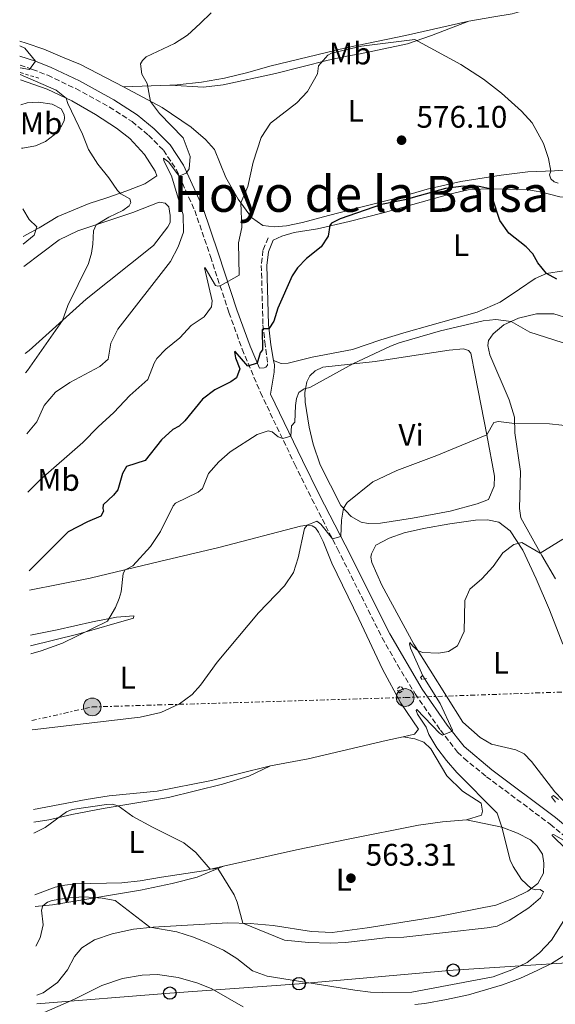
# Model space of a CAD drawing. Units: metres. Extents: x 624796 to 628257, y 4713355 to 4715736.
# Drawn here: x 624823 to 624995, y 4713800 to 4714115 of the extents above; entities that cross this region are included whole.
import ezdxf
from ezdxf.enums import TextEntityAlignment as Align

# ---------------------------------------------------------------- set-up
doc = ezdxf.new("R2010")
doc.units = ezdxf.units.M
doc.header["$MEASUREMENT"] = 0
for name, pattern in [('DGN Style 2', [1.7399219301090239, 1.043953158065414, -0.6959687720436097]), ('DGN Style 3', [2.435890702152634, 1.739921930109024, -0.6959687720436097]), ('DGN Style 7', [3.4798438602180486, 1.565929737098122, -0.6959687720436097, 0.5219765790327072, -0.6959687720436097])]:
    doc.linetypes.add(name, pattern=pattern)
for name, color, linetype, lineweight in [('Camino', 7, 'DGN Style 3', 0), ('construcción en construcción', 1, 'DGN Style 3', 13), ('Cota de punto acotado terreno', 7, 'Continuous', 0), ('Curva de nivel directora', 30, 'Continuous', 30), ('Curva de nivel intermedia', 30, 'Continuous', 0), ('Etiqueta de uso rústico', 92, 'Continuous', 0), ('Línea de cambio de uso (parcela vista)', 92, 'Continuous', 0), ('Línea de cuneta (fondo)', 4, 'DGN Style 2', 0), ('Línea eléctrica', 6, 'DGN Style 7', 0), ('Línea telefónica', 7, 'Continuous', 0), ('Margen derecho', 7, 'Continuous', 0), ('Pontón-alcantarilla (pasos de agua)', 1, 'DGN Style 2', 0), ('Poste telefónico', 7, 'Continuous', 0), ('Poste tendido eléctrico', 7, 'Continuous', 0), ('Punto acotado terreno (símbolo)', 7, 'Continuous', 0), ('Texto de Área (paraje) menor', 7, 'Continuous', 0), ('Transformador', 7, 'Continuous', 0)]:
    doc.layers.add(name, color=color, linetype=linetype, lineweight=lineweight)
doc.styles.add('Style-Arial', font='arial.ttf')

# ---------------------------------------------------------------- blocks, each defined once
blk = doc.blocks.new('5PATER')
at = {"layer": 'Punto acotado terreno (símbolo)', "linetype": 'Continuous', "lineweight": 0}
h = blk.add_hatch(color=51, dxfattribs=at)
edge = h.paths.add_edge_path()
edge.add_ellipse((0, 0), major_axis=(-0.1095731443231308, -0.1110710700762829), ratio=0.9994222409660317, start_angle=0, end_angle=360)
blk = doc.blocks.new('5PELE')
at = {"layer": 'Transformador', "linetype": 'Continuous', "lineweight": 0}
h = blk.add_hatch(color=9, dxfattribs=at)
edge = h.paths.add_edge_path()
edge.add_arc((-2.000000476837158e-05, 0), 0.2850000000000001, 0, 360)
at = {"layer": 'Transformador', "color": 252, "linetype": 'Continuous', "lineweight": 0}
blk.add_circle((-2.000000476837158e-05, 0), 0.2850000000000001, dxfattribs=at)
blk = doc.blocks.new('5PTT')
at = {"layer": 'construcción en construcción', "color": 7, "linetype": 'Continuous', "lineweight": 30}
blk.add_circle((2.382683753967285e-05, 4.306399822235108e-05), 0.1995000005932858, dxfattribs=at)

msp = doc.modelspace()

# ---------------------------------------------------------------- linework, layer by layer
at = {"layer": 'Camino', "color": 7, "linetype": 'DGN Style 3', "lineweight": 0}
for points in [[(624823.5199999991, 4714100.750000002, 590.320000000007), (624827.489999999, 4714099.439999999, 589.9299999999931), (624832.3599999992, 4714097.530000002, 589.5399999999936), (624841.3700000015, 4714093.279999999, 588.6600000000036), (624852.1700000019, 4714087.36, 587.779999999999), (624859.4200000007, 4714082.670000001, 587.1699999999983), (624864.7299999992, 4714078.320000002, 586.6000000000059), (624869.4899999979, 4714073.510000002, 586.1100000000007), (624873.5899999995, 4714067.430000001, 585.4700000000013), (624879.5500000007, 4714054.170000001, 583.7500000000001), (624884.5899999987, 4714039.4, 581.6699999999984), (624890.4999999986, 4714021.480000001, 578.5200000000042), (624894.77, 4714009.740000002, 576.179999999993), (624900.6200000016, 4713995.810000002, 573.029999999999), (624911.6400000011, 4713972.810000002, 568.3500000000058), (624917.1399999997, 4713961.699999999, 566.6399999999994), (624925.3399999985, 4713945.750000001, 564.6199999999955), (624939.6799999992, 4713917.189999999, 562.2200000000013), (624944.5799999987, 4713908.500000002, 561.5599999999977), (624950.2600000006, 4713899.270000001, 560.7899999999936), (624958.3500000021, 4713887.600000001, 560.0899999999965), (624963.8799999995, 4713880.560000001, 559.6600000000036), (624965.8799999978, 4713878.59, 559.5200000000042), (624973.1499999989, 4713872.689999999, 558.9299999999931), (624993.5599999983, 4713857.45, 556.1499999999943), (624998.0399999976, 4713853.720000002, 555.4600000000065)], [(624903.0899999993, 4714045.400000002, 576.9100000000036), (624901.4200000018, 4714041.390000002, 577.050000000003), (624900.8999999989, 4714036.610000002, 577.050000000003), (624901.4299999987, 4714017.560000001, 575.0700000000071), (624902.0299999998, 4714012.100000001, 574.529999999999), (624902.9200000018, 4714005.03, 574.300000000003), (624902.8299999977, 4714004.560000001, 574.300000000003), (624902.3899999997, 4714003.970000001, 574.300000000003), (624901.850000001, 4714003.74, 574.300000000003), (624900.2799999998, 4714003.670000001, 574.570000000007)]]:
    msp.add_polyline3d(points, dxfattribs=at)
at = {"layer": 'Curva de nivel directora', "color": 30, "linetype": 'Continuous', "lineweight": 30, "elevation": 575.0000000000001, "flags": 128}
msp.add_lwpolyline([(624995.6500000004, 4714032.150000001), (624992.3800000004, 4714033.990000002), (624989.6199999999, 4714037.42), (624988.0499999986, 4714040.25), (624985.8899999993, 4714042.550000002), (624980.2799999992, 4714046.87), (624977.389999999, 4714050.960000001), (624975.2000000007, 4714057.850000001), (624974.7600000004, 4714061.080000003), (624970.7799999996, 4714061.930000001), (624965.7799999994, 4714062.010000002), (624959.9999999994, 4714061.230000001), (624946.919999999, 4714057.65), (624939.4400000002, 4714056.060000001), (624926.2100000001, 4714051.560000002), (624923.4400000006, 4714050.109999999), (624922.8300000004, 4714049.369999999), (624922.379999999, 4714045.960000001), (624920.079999999, 4714042.560000001), (624915.3899999995, 4714038.75), (624912.5099999984, 4714035.86), (624910.7499999994, 4714033.28), (624906.2199999986, 4714022.890000002), (624904.8599999996, 4714018.66), (624903.3499999986, 4714016.300000002), (624901.5299999992, 4714016.220000002), (624901.2000000007, 4714015.930000001), (624901.3199999991, 4714009.550000002), (624900.4899999998, 4714008.560000001), (624899.6000000002, 4714005.289999999), (624896.5699999993, 4714004.340000002), (624892.5500000004, 4714008.939999999), (624892.2699999989, 4714008.91), (624892.5999999996, 4714006.970000003), (624894.0500000003, 4714003.4), (624892.9500000007, 4714000.53), (624891.110000001, 4713999.27), (624885.940000001, 4713996.750000001), (624882.0099999993, 4713993.660000003), (624876.3900000001, 4713986.710000001), (624874.5899999985, 4713985.029999999), (624872.5599999991, 4713983.940000001), (624868.8599999998, 4713980.650000001), (624863.6699999997, 4713974.100000001), (624857.6700000004, 4713972.100000001), (624856.3499999995, 4713969.870000001), (624854.8200000006, 4713964.670000002), (624853.4599999995, 4713962.900000001), (624850.12, 4713959.820000002), (624850.1, 4713958.699999999), (624850.2899999998, 4713957.800000001), (624849.4099999992, 4713956.150000001), (624845.14, 4713954.350000001), (624838.9699999987, 4713951.150000001), (624826.4299999992, 4713938.630000002)], dxfattribs=at)
at = {"layer": 'Curva de nivel intermedia', "color": 30, "linetype": 'Continuous', "lineweight": 0, "flags": 128}
for points, elevation in [([(624884.7699999998, 4714117.560000001), (624881.3200000009, 4714114.09), (624877.2400000016, 4714110.41), (624873.0000000015, 4714107.770000001), (624863.9600000002, 4714103.4), (624862.8300000015, 4714102.31), (624862.150000002, 4714101.17), (624862.560000001, 4714097.899999999), (624864.2799999998, 4714094.909999999), (624865.4000000019, 4714089.16), (624868.2100000017, 4714085.329999999), (624875.8400000002, 4714077.49), (624878.0599999997, 4714071.509999999), (624877.8000000005, 4714067.56), (624876.8100000003, 4714066.150000001), (624874.5100000004, 4714065.159999998), (624871.190000001, 4714069.67), (624869.5500000004, 4714070.939999999), (624869.6599999999, 4714070.060000001), (624872.0700000017, 4714065.310000001), (624875.7799999998, 4714052.829999999), (624875.9299999997, 4714047.199999999), (624874.2399999998, 4714042.489999999), (624871.7800000011, 4714037.850000001), (624854.8400000007, 4714016.189999998), (624852.6500000001, 4714011.689999999), (624851.820000001, 4714006.499999999), (624849.0800000007, 4714004.220000001), (624839.4699999995, 4713999.04), (624834.8700000015, 4713996), (624831.1900000002, 4713991.689999999), (624828.85, 4713986.409999998), (624825.6400000004, 4713982.59)], 585.0000000000001), ([(624823.4100000019, 4714106.999999999), (624825.03, 4714106.179999999), (624828.4100000019, 4714102.01), (624826.4800000007, 4714099.439999999), (624823.5300000003, 4714099.9)], 590.0000000000001), ([(624996.1100000008, 4714062.899999999), (624994.8700000005, 4714063.410000001), (624993.7200000014, 4714064.329999999), (624993.3600000015, 4714065.670000001), (624993.7300000003, 4714066.84), (624993.0100000006, 4714070.890000001), (624991.4000000014, 4714075.630000001), (624987.7900000014, 4714082.340000001), (624984.3899999995, 4714086.009999999), (624977.9000000008, 4714091.769999999), (624972.1900000023, 4714096.33), (624964.9200000011, 4714100.990000002), (624950.0999999996, 4714109.050000001), (624933.0600000009, 4714106.919999998), (624923.4200000005, 4714104.640000001), (624922.2300000014, 4714103.999999999), (624919.2600000009, 4714100.52), (624918.9400000012, 4714098.029999999), (624915.7500000016, 4714092.359999998), (624912.3200000006, 4714088.680000001), (624903.8300000014, 4714082.15), (624900.8200000006, 4714077.609999998), (624898.2900000004, 4714069.709999999), (624896.5800000004, 4714061.869999998), (624894.3000000005, 4714056.600000001), (624894.6100000013, 4714048.759999999), (624893.63, 4714043.849999999), (624893.790000001, 4714033.449999998), (624887.6700000011, 4714030.050000001), (624886.9000000021, 4714029.98), (624886.2400000005, 4714030.180000001), (624882.9000000011, 4714035.779999999), (624882.6599999998, 4714035.76), (624885.1600000008, 4714025.220000001), (624884.9599999997, 4714023.32), (624882.5500000003, 4714020.07), (624878.3400000014, 4714017.359999999), (624874.7699999996, 4714013.4), (624870.240000001, 4714009.739999999), (624867.4200000003, 4714006.710000001), (624866.5599999997, 4714005.300000001), (624864.4600000009, 4713999.999999999), (624858.7200000009, 4713994.890000002), (624853.6200000005, 4713989.399999999), (624848.5100000007, 4713984.810000001), (624843.6500000014, 4713979.819999999), (624830.0900000005, 4713967.990000002), (624825.9700000011, 4713963.920000001)], 580.0000000000001), ([(624823.5700000006, 4714097.779999999), (624835.0400000014, 4714092.720000001), (624838.3000000003, 4714090.159999999), (624838.780000001, 4714088.46), (624843.5399999997, 4714078.67), (624845.4200000016, 4714073.76), (624848.4500000003, 4714069.09), (624852.0199999999, 4714064.680000001), (624854.8099999994, 4714060.63), (624855.86, 4714059.550000001), (624858.7000000009, 4714057.949999998), (624859.0600000008, 4714056.789999999), (624858.4600000017, 4714055.65), (624856.420000001, 4714054.170000001), (624851.9300000005, 4714052.060000001), (624847.8700000015, 4714049.589999998), (624847.0199999998, 4714047.720000001), (624846.8900000001, 4714043.41), (624846.4600000011, 4714040.529999999), (624845.4999999999, 4714037.21), (624838.800000001, 4714023.779999998), (624837.0800000001, 4714018.890000001), (624825.9100000008, 4714002.9), (624825.2900000016, 4714002.189999999)], 590.0000000000001), ([(624824.3400000016, 4714054.699999998), (624826.4600000007, 4714051.289999999), (624828.8700000001, 4714048.9), (624828.0499999998, 4714046.249999999), (624824.5499999997, 4714043.429999998)], 595.0000000000001), ([(624826.9099999999, 4713912.04), (624830.2400000002, 4713913.039999999), (624837.1000000001, 4713915.539999999), (624851.5100000004, 4713922.59), (624854.0899999996, 4713926.880000002), (624855.280000001, 4713929.850000001), (624855.9800000007, 4713931.91), (624856.6199999999, 4713937.840000001), (624857.200000001, 4713939.01), (624859.6300000007, 4713940.279999999), (624865.3900000007, 4713946.5), (624868.510000001, 4713951.27), (624872.5700000002, 4713959.54), (624873.4000000017, 4713960.42), (624880.6300000002, 4713963.9), (624882.0100000015, 4713965.029999999), (624883.9900000019, 4713969.88), (624887.3200000002, 4713973.670000001), (624890.9099999998, 4713976.86), (624899.6000000002, 4713982.34), (624903.1100000016, 4713983.57), (624904.4100000003, 4713983.25), (624906.2800000012, 4713981.609999999), (624907.7899999999, 4713981.109999999), (624910.3200000002, 4713981.88), (624910.5700000004, 4713985.170000001), (624911.7000000015, 4713986.319999999), (624911.82, 4713991.710000001), (624912.1799999998, 4713993.92), (624912.9199999997, 4713995.81), (624914.6200000006, 4713997.02), (624916.4800000002, 4713997.459999999), (624930.2100000011, 4714005.019999999), (624942.3000000011, 4714010.71), (624945.1200000019, 4714011.81), (624958.3800000009, 4714015.649999999), (624972.0300000012, 4714018.77), (624976.1100000005, 4714019.25), (624981.0800000015, 4714018.630000001), (624987.0400000005, 4714015.16), (625000.0800000007, 4714011.029999999)], 570.0000000000001), ([(624827.3400000012, 4713887.739999999), (624862.0600000003, 4713891.730000001), (624868.690000002, 4713893.269999999), (624874.6800000002, 4713896.029999999), (624878.6699999999, 4713899.029999998), (624881.360000001, 4713902.050000001), (624886.7500000001, 4713909.390000002), (624900.0200000004, 4713925.240000002), (624908.3200000018, 4713933.88), (624911.27, 4713938.100000001), (624912.7400000008, 4713942.880000001), (624914.7000000011, 4713952.230000001), (624915.5800000017, 4713953.300000002), (624918.6900000009, 4713954.570000002), (624920.0000000007, 4713953.63), (624923.6799999998, 4713948.970000001), (624926.3700000009, 4713949.720000001), (624926.5699999998, 4713954.869999998), (624927.2100000014, 4713958.810000001), (624928.4200000007, 4713960.579999999), (624936.6399999994, 4713967.26), (624944.3399999996, 4713970.859999998), (624957.1900000018, 4713975.699999998), (624973.2100000014, 4713982.249999999), (624975.5100000014, 4713986.239999999), (624977.0200000001, 4713986.599999999), (624982.1600000011, 4713985.899999999), (624993.3300000003, 4713985.84), (625001.3099999998, 4713984.9)], 565.0000000000001), ([(624997.6300000009, 4713948.88), (624990.3300000007, 4713944.380000001), (624984.4200000009, 4713947.710000001), (624981.9300000009, 4713947.109999999), (624978.3800000015, 4713944.479999999)], 560), ([(624978.3800000015, 4713944.479999999), (624975.260000001, 4713940.029999998), (624971.6, 4713936.15), (624967.7500000009, 4713932.779999998), (624966.1700000007, 4713929.15), (624965.9699999995, 4713919.190000001), (624963.8300000003, 4713914.619999999), (624960.9300000013, 4713912.769999999), (624957.7000000015, 4713912.289999999), (624952.7300000006, 4713912.509999999), (624951.2400000019, 4713913.03), (624949.5000000006, 4713914.489999999), (624948.5100000005, 4713915.730000001), (624948.4000000008, 4713915.300000001), (624948.800000001, 4713913.910000001), (624952.6600000011, 4713904.970000001), (624958.2900000016, 4713896.099999999), (624962.1900000019, 4713887.640000001), (624961.8600000012, 4713887.17), (624959.0000000001, 4713886.029999999), (624958.0200000011, 4713886.619999999), (624950.8100000004, 4713894.220000001), (624950.5700000012, 4713893.899999999), (624951.0400000006, 4713892.699999998), (624953.7699999998, 4713888.51), (624954.6000000013, 4713886.17), (624957.2099999997, 4713881.9), (624960.2800000008, 4713877.88), (624963.6000000001, 4713873.98), (624976.5700000009, 4713860.98), (624978.0500000005, 4713856.5), (624980.7400000017, 4713845.930000001), (624981.6600000004, 4713843.869999999), (624984.4000000008, 4713839.710000002), (624987.4900000021, 4713836.83), (624988.850000001, 4713836.459999999), (624990.3500000008, 4713836.539999997), (624991.4700000006, 4713835.789999999), (624990.42, 4713833.84), (624986.7499999999, 4713830.619999999), (624980.44, 4713826.570000002), (624976.5799999998, 4713824.800000001), (624973.3000000007, 4713824.239999999), (624946.5900000005, 4713821.289999999), (624941.5900000003, 4713821.15), (624927.9600000002, 4713819.579999999), (624922.9600000001, 4713819.34), (624916.030000001, 4713819.51), (624908.3399999997, 4713820.310000001), (624894.9600000001, 4713825.689999998), (624893.1900000019, 4713832.439999999), (624892.1400000014, 4713834.79), (624886.92, 4713843.220000001), (624884.4500000002, 4713843.009999999), (624879.9200000018, 4713848.409999998), (624876.0000000012, 4713851.509999999), (624865.9400000006, 4713856.470000001), (624859.7200000001, 4713859.970000002), (624855.0199999996, 4713863.34), (624853.0900000005, 4713863.850000001), (624851.2199999997, 4713863.809999999), (624840.2699999996, 4713862.2), (624838.400000001, 4713861.46), (624831.55, 4713856.41), (624827.9400000003, 4713854.56)], 560), ([(624995.2600000014, 4713864.569999999), (624994.020000001, 4713866.27), (624994.6400000001, 4713866.640000001), (624996.2600000006, 4713865.409999999)], 555.0000000000001), ([(624998.7300000006, 4713849.49), (624994.2199999999, 4713853.82), (624994.2199999999, 4713854.100000001), (624994.5799999997, 4713854.180000001), (624999.5100000005, 4713851.369999998)], 555.0000000000001), ([(624828.5900000008, 4713818.369999998), (624829.9400000008, 4713821.079999999), (624830.9000000019, 4713825.21), (624830.360000001, 4713829.859999998), (624830.8200000015, 4713831.32), (624832.3300000002, 4713832.51), (624833.7899999998, 4713832.99), (624839.0700000015, 4713833.84), (624844.1100000017, 4713834.13), (624849.7900000014, 4713833.759999999), (624854.0499999995, 4713832.999999999), (624865.1000000002, 4713824.480000001), (624873.8399999997, 4713822.999999999), (624879.1600000017, 4713821.279999998), (624883.820000002, 4713819.329999999), (624888.7599999995, 4713817.039999999), (624892.9900000007, 4713814.390000001), (624898.0800000003, 4713810.439999999), (624902.7800000008, 4713808.740000002), (624930.9400000019, 4713804.26), (624935.9000000019, 4713803.619999998), (624939.790000001, 4713803.48), (624949.1500000019, 4713803.59), (624975.2499999999, 4713808.54), (624981.2800000004, 4713810.739999999), (624986.1399999997, 4713813.150000001), (624990.1200000006, 4713816.189999999), (624993.9400000004, 4713820.33), (624997.9600000017, 4713826.609999999)], 555.0000000000001)]:
    msp.add_lwpolyline(points, dxfattribs=dict(at, elevation=elevation))
at = {"layer": 'Línea de cambio de uso (parcela vista)', "color": 92, "linetype": 'Continuous', "lineweight": 0, "extrusion": (0.1320904555198301, 0.00462850654129033, 0.9912268602533736), "elevation": 104937.8478998442, "flags": 128}
msp.add_lwpolyline([(4689320.656248054, -782551.6502220146), (4689320.656248054, -782566.6307560503)], dxfattribs=at)
at = {"layer": 'Línea de cambio de uso (parcela vista)', "color": 92, "linetype": 'Continuous', "lineweight": 0}
for points in [[(624967.4600000001, 4714114.859999999, 582.1999999999971), (624975.4800000006, 4714116.26, 582.6999999999971), (624981.3799999999, 4714117.24, 583.5), (624985.0899999999, 4714118.34, 584.0599999999977), (624987.3899999997, 4714120.960000001, 584.5)], [(624967.4600000001, 4714114.859999999, 582.1999999999971), (624955.4900000002, 4714110.25, 580.4600000000064), (624947.79, 4714107.600000001, 579.6199999999953), (624932.5800000001, 4714104.460000001, 579.029999999999), (624928.3799999999, 4714103.680000001, 579.1300000000047), (624922.3499999996, 4714102.4, 580.0200000000041), (624905.4000000004, 4714098.100000001, 581.8300000000017), (624888.6399999997, 4714094.430000001, 582.6999999999971), (624882.3899999997, 4714093.689999999, 583.070000000007), (624871.54, 4714094.390000001, 584.1900000000023)], [(624871.54, 4714094.390000001, 584.1900000000023), (624873.9299999997, 4714094.470000001, 583.8699999999953), (624881.6699999999, 4714095.350000001, 583.4700000000012), (624889.04, 4714096.619999999, 583.4700000000012), (624896.5800000001, 4714098.470000001, 583.3099999999977), (624903.5999999996, 4714100.439999999, 582.6999999999971), (624928.0599999997, 4714106.310000001, 580.0200000000041), (624935.25, 4714107.779999999, 580.0200000000041), (624947.1299999999, 4714110.24, 580.679999999993), (624967.4600000001, 4714114.859999999, 582.1999999999971)], [(624856.7000000002, 4714093.869999999, 586.1699999999983), (624842.9199999999, 4714100.949999999, 587.8800000000047), (624837.0700000003, 4714103.34, 588.179999999993), (624831.1299999999, 4714105.91, 588.820000000007), (624825.4400000004, 4714107.810000001, 589.029999999999), (624823.3799999999, 4714108.439999999, 589.3600000000006)], [(624823.5999999996, 4714096.07, 590.9199999999983), (624832.2199999997, 4714093.039999999, 590.429999999993), (624840.0599999997, 4714089.33, 589.8399999999965), (624847.7199999997, 4714084.930000001, 589.1399999999994), (624854.4000000004, 4714080.600000001, 588.25), (624858.6699999999, 4714077.230000001, 587.8699999999953), (624863.3700000001, 4714072.16, 587.779999999999), (624866.8600000005, 4714066.789999999, 587.6600000000036), (624867.4299999997, 4714065.27, 587.779999999999), (624863.4900000002, 4714062.710000001, 588.3899999999994), (624857.7699999996, 4714060.439999999, 589.6999999999971), (624851.29, 4714058.210000001, 590.8099999999977), (624845.6600000003, 4714056.460000001, 592.1499999999943), (624835.6200000001, 4714052.24, 594.1199999999953), (624829.6299999999, 4714048.59, 595.0099999999948), (624824.5, 4714045.84, 595.5399999999936)], [(625005.8700000001, 4714067.77, 582.1199999999953), (624994.9900000002, 4714066.9, 580.1100000000006), (624986.4299999997, 4714066.560000001, 578.8600000000006), (624977.8399999999, 4714065.529999999, 577.2599999999948), (624964.8799999999, 4714063.460000001, 575.5), (624954.1399999997, 4714061.07, 575.3399999999965), (624944.2999999998, 4714058.189999999, 575.1300000000047), (624933.2999999998, 4714055.380000001, 575.1999999999971), (624922.4400000004, 4714052.59, 576.2100000000064), (624914.0999999996, 4714050.369999999, 576.6300000000047), (624909.0199999996, 4714049.24, 577.1000000000058), (624904.9900000002, 4714048.91, 577.779999999999), (624901.4299999997, 4714049.380000001, 578.3699999999953), (624897.7199999997, 4714051.980000001, 579.1000000000058), (624893.4199999999, 4714057.779999999, 580.1499999999943), (624889.4699999997, 4714064.76, 581.2599999999948), (624885.9100000003, 4714073.720000001, 582.4100000000036), (624883, 4714076.980000001, 582.6900000000023), (624878.3799999999, 4714080.930000001, 583.4199999999983), (624869.04, 4714087.189999999, 584.3999999999943), (624856.7000000002, 4714093.869999999, 586.1699999999983)], [(624823.7400000002, 4714088.060000001, 591.570000000007), (624825.7400000002, 4714088.689999999, 591.2700000000041), (624829.4199999999, 4714088.880000001, 590.8500000000058), (624833.7699999996, 4714088.27, 590.3099999999977), (624836.6900000004, 4714086.74, 590.0200000000041), (624837.5999999996, 4714085.01, 590.0200000000041), (624837.75, 4714083.850000001, 590.0500000000029), (624837.6299999999, 4714082.980000001, 590.1699999999983), (624836.7400000002, 4714081.140000001, 590.5599999999977), (624834.4199999999, 4714078.470000001, 591.3899999999994), (624831.6399999997, 4714076.27, 592.5099999999948), (624828.4100000003, 4714074.939999999, 593.3600000000006), (624824.4199999999, 4714074.180000001, 594.0899999999965), (624823.9900000002, 4714074.17, 594.1300000000047)], [(624904.7199999997, 4714044.720000001, 576.9100000000036), (624907.4400000004, 4714045.970000001, 576.4900000000052), (624911.4500000002, 4714047.16, 575.9499999999971), (624918.9100000003, 4714048.289999999, 575.3600000000006), (624929.0899999999, 4714050.699999999, 574.5399999999936), (624939.9800000006, 4714053.430000001, 574.070000000007), (624961.7199999997, 4714059.57, 573.8300000000017), (624967.2800000003, 4714060.789999999, 574.1900000000023), (624973.3099999997, 4714061.09, 574.9100000000036), (624985.9199999999, 4714060.960000001, 576.820000000007), (624990.8799999999, 4714060.060000001, 577.3099999999977), (624996.6100000005, 4714058.539999999, 577.9199999999983), (625002.3899999997, 4714057.99, 579), (625008.4400000004, 4714058.33, 579.9400000000023), (625019.6699999999, 4714060.02, 581.3500000000058), (625024.5499999998, 4714060.16, 581.820000000007), (625026.6799999997, 4714059.59, 582.0099999999948), (625031.4199999999, 4714057.390000001, 582.1600000000036)], [(624824.6799999997, 4714036.230000001, 592.6699999999983), (624836.0999999996, 4714044.75, 591.6300000000047), (624842.0800000001, 4714047.630000001, 590.7599999999948), (624859.6299999999, 4714053.57, 588.529999999999), (624868.0899999999, 4714056.83, 587.4700000000012), (624870, 4714056.59, 587.3999999999943), (624871.2599999999, 4714055.369999999, 587.279999999999), (624871.6900000004, 4714052.619999999, 587.1900000000023), (624871.6699999999, 4714050.380000001, 587.1900000000023), (624870.9299999997, 4714048.939999999, 587.1900000000023), (624866.3600000005, 4714042.949999999, 587.4700000000012), (624844.7300000006, 4714025.800000001, 589.3000000000029), (624826.4699999997, 4714009.300000001, 591.25), (624825.1799999997, 4714008.300000001, 591.4100000000036)], [(625042.9100000003, 4714035.34, 579.8699999999953), (625042.1699999999, 4714033.369999999, 579.8699999999953), (625041.1299999999, 4714032.27, 579.8699999999953), (625040.2599999999, 4714032.029999999, 579.8699999999953), (625029.1200000001, 4714031.210000001, 580.0800000000017), (625020.7100000001, 4714031.09, 579.7299999999959), (625014.4400000004, 4714031.779999999, 578.9499999999971), (625005.1799999997, 4714033.710000001, 577.8899999999994), (624997.8700000001, 4714034.82, 576.6000000000058), (624992.3799999999, 4714033.99, 574.8600000000006), (624988.7400000002, 4714032.430000001, 573.429999999993), (624983.6799999997, 4714029.02, 572.0500000000029), (624977.5300000003, 4714024.75, 571.1300000000047), (624970.1600000003, 4714021.640000001, 570.6600000000036), (624947.4000000004, 4714015.210000001, 570.3999999999943), (624939.2000000002, 4714012.779999999, 570.75), (624930.1399999997, 4714009.640000001, 571.1100000000006), (624917.1799999997, 4714007.16, 572.3000000000029), (624909.54, 4714005.289999999, 573.3600000000006), (624907.29, 4714005.180000001, 573.7400000000052), (624904.8399999999, 4714006.130000001, 574.179999999993)], [(624995.29, 4713936.109999999, 558.8099999999977), (624990.8700000001, 4713943.619999999, 560.0599999999977), (624984.1299999999, 4713955.680000001, 561.3500000000058), (624983.75, 4713958.699999999, 561.679999999993), (624984.0800000001, 4713970.529999999, 562.8999999999943), (624982.2699999996, 4713982.9, 564.570000000007), (624982.0899999999, 4713987.949999999, 565.3399999999965), (624980.3799999999, 4713993.449999999, 566.3300000000017), (624974.2100000001, 4714007.949999999, 568.1600000000036), (624973.54, 4714010.869999999, 568.6100000000006), (624973.7599999999, 4714012.49, 568.820000000007), (624975.29, 4714014.699999999, 569.2200000000012), (624978.6600000003, 4714017.529999999, 569.8300000000017), (624983.4400000004, 4714019.699999999, 570.3699999999953), (624989.2199999997, 4714021.029999999, 570.7700000000041), (624994.7599999999, 4714021.029999999, 571.070000000007), (624999.5899999999, 4714019.539999999, 570.8899999999994)], [(624935.2100000001, 4713953.869999999, 564.1699999999983), (624932.9500000002, 4713954.27, 564.320000000007), (624929.6799999997, 4713956.119999999, 564.570000000007), (624926.4500000002, 4713959.630000001, 565.2100000000064), (624919.7400000002, 4713972.66, 566.6900000000023), (624917.5599999997, 4713979.26, 567.4199999999983), (624916.2699999996, 4713984.689999999, 568.070000000007), (624914.9600000001, 4713992.75, 569.3899999999994), (624914.8499999996, 4713995.84, 569.8099999999977), (624915.5499999998, 4713999.310000001, 570.1600000000036), (624916.4600000001, 4714001.15, 570.3500000000058), (624918.1600000003, 4714002.789999999, 570.6600000000036), (624920.5800000001, 4714003.939999999, 570.6600000000036), (624937.4299999997, 4714005.83, 569.5099999999948), (624946.4500000002, 4714007.140000001, 568.779999999999), (624961.2100000001, 4714009.41, 568.5500000000029), (624965.7699999996, 4714009.84, 568.4600000000064), (624967.4000000004, 4714009.34, 568.4100000000036), (624968.0899999999, 4714008.42, 568.3399999999965), (624969.4600000001, 4714001.390000001, 567.7299999999959), (624973.2100000001, 4713982.25, 565.0800000000017), (624975.75, 4713969.039999999, 563.7100000000064), (624975.6399999997, 4713965.800000001, 563.5500000000029), (624973.7400000002, 4713961.51, 563.070000000007), (624970.1900000004, 4713960.140000001, 563.070000000007), (624961.4299999997, 4713957.810000001, 563.3300000000017), (624949.3700000001, 4713955.529999999, 563.6600000000036), (624939.1100000005, 4713953.960000001, 564.0099999999948), (624935.2100000001, 4713953.869999999, 564.1699999999983)], [(625002.4600000001, 4713860.100000001, 554.2100000000064), (624995.04, 4713867.869999999, 555.4799999999959), (624987.5499999998, 4713877.600000001, 556.5200000000041), (624985.2000000002, 4713880.060000001, 556.8699999999953), (624982.5099999999, 4713881.279999999, 557.1499999999943), (624974.6900000004, 4713883.119999999, 557.6399999999994), (624971.0599999997, 4713885.220000001, 557.9700000000012), (624965.5499999998, 4713890.210000001, 558.3699999999953), (624949.8700000001, 4713915.210000001, 560.1999999999971), (624939.5099999999, 4713934.119999999, 561.9400000000023), (624936.3799999999, 4713941.32, 562.4799999999959), (624936.04, 4713943.039999999, 562.7899999999936), (624936.1900000004, 4713944.15, 562.8300000000017), (624937.6299999999, 4713946.859999999, 563.0500000000029), (624941.9500000002, 4713949.130000001, 563.0500000000029), (624946.7000000002, 4713950.83, 563.0200000000041), (624952.9699999997, 4713952.199999999, 562.7599999999948), (624961.3399999999, 4713953.75, 562.529999999999), (624969.5899999999, 4713954.9, 561.820000000007), (624973.4299999997, 4713954.980000001, 561.6399999999994), (624977.0800000001, 4713954.289999999, 561.1000000000058), (624980.7199999997, 4713951.51, 560.7700000000041), (624984.7999999998, 4713945.279999999, 559.570000000007), (624989.0800000001, 4713936.140000001, 558), (624993.3600000005, 4713926.16, 556.9400000000023), (624997.6399999997, 4713915.140000001, 556.5399999999936)], [(624826.54, 4713932.529999999, 573.0899999999965), (624846.04, 4713936.369999999, 571.4499999999971), (624868.2100000001, 4713941.619999999, 568.5099999999948), (624887.2800000003, 4713946.210000001, 566.75), (624913.5, 4713953.039999999, 565.1100000000006), (624915.5800000001, 4713953.300000001, 565.029999999999), (624917.1600000003, 4713953.08, 565.029999999999), (624918.2300000006, 4713952.41, 564.9900000000052), (624919.2800000003, 4713951.109999999, 564.7299999999959), (624920.7599999999, 4713948.119999999, 564.6100000000006), (624923.5599999997, 4713941.09, 564.0200000000041), (624932.2300000006, 4713923.26, 562.1000000000058), (624939.7800000003, 4713907.109999999, 560.7400000000052), (624945.6900000004, 4713896.27, 560.3399999999965), (624951.29, 4713887.92, 560.4799999999959), (624950.04, 4713886.300000001, 560.4499999999971), (624946.3600000005, 4713885.5, 560.5500000000029)], [(624826.8600000005, 4713914.66, 570.6699999999983), (624842.04, 4713918.359999999, 570.3899999999994), (624859.8899999997, 4713923.49, 568.7200000000012), (624859.9699999997, 4713924.26, 568.9499999999971), (624854.4600000001, 4713923.869999999, 569.9199999999983), (624846.7000000002, 4713922.279999999, 570.7200000000012), (624835.4400000004, 4713919.720000001, 571.570000000007), (624826.7999999998, 4713918.050000001, 571.8099999999977)], [(624946.3600000005, 4713885.5, 560.5500000000029), (624940.9600000001, 4713884.32, 560.6900000000023), (624915.9699999997, 4713878.439999999, 562.4700000000012), (624903.8300000001, 4713876.17, 562.8500000000058)], [(624946.3600000005, 4713885.5, 560.5500000000029), (624950.1900000004, 4713884.789999999, 560.570000000007), (624953, 4713883.730000001, 560.3399999999965), (624955.2300000006, 4713881.66, 560.3399999999965), (624960.3899999997, 4713873, 561.0399999999936), (624965.4500000002, 4713868.07, 561.1300000000047), (624971.3799999999, 4713864.25, 561.0399999999936), (624971.8499999996, 4713861.65, 561.2299999999959), (624971.4800000006, 4713860.390000001, 561.320000000007), (624966.7699999996, 4713858.84, 561.75)], [(624903.8300000001, 4713876.17, 562.8500000000058), (624893.4600000001, 4713873.57, 562.7599999999948), (624884.8700000001, 4713871.51, 562.2899999999936), (624867.4600000001, 4713868.07, 561.3899999999994), (624852.1200000001, 4713866.560000001, 560.8999999999943), (624844.6900000004, 4713865.41, 560.8999999999943), (624827.7999999998, 4713862.189999999, 561.75)], [(624827.8700000001, 4713858.140000001, 560.2899999999936), (624832.7199999997, 4713858.880000001, 560.2700000000041), (624840.1500000004, 4713860.529999999, 559.8000000000029), (624850.1699999999, 4713862.529999999, 559.8399999999965), (624871.0899999999, 4713866.029999999, 560.8999999999943), (624888.4400000004, 4713870.33, 562.5), (624896.9100000003, 4713872.869999999, 562.779999999999), (624903.8300000001, 4713876.17, 562.8500000000058)], [(624828.8700000001, 4713802.609999999, 553.8800000000047), (624830.9400000004, 4713803.350000001, 553.820000000007), (624835.4900000002, 4713806.74, 553.25), (624838.6699999999, 4713810.77, 553.0599999999977), (624840.9199999999, 4713815.09, 553.1100000000006), (624843.3700000001, 4713817.800000001, 553.2299999999959), (624847.3700000001, 4713820.4, 553.820000000007), (624853.0300000003, 4713822.34, 554.1000000000058), (624859.9400000004, 4713823.779999999, 554.570000000007), (624866.2100000001, 4713824.5, 555.1300000000047), (624890.1299999999, 4713825.810000001, 559.2899999999936), (624897.2699999996, 4713825.630000001, 560.3500000000058), (624904.6900000004, 4713824.980000001, 561.3300000000017), (624917.04, 4713823.050000001, 562.4400000000023), (624923.5899999999, 4713822.77, 562.6699999999983), (624934.8600000005, 4713824.210000001, 562.7599999999948), (624957.0499999998, 4713827.800000001, 562.0800000000017), (624976.1600000003, 4713831.529999999, 561.3999999999943), (624981.8200000003, 4713833.74, 560.7700000000041), (624986.3799999999, 4713835.980000001, 560.1999999999971), (624989.5599999997, 4713838.42, 559.6199999999953), (624991.4400000004, 4713841.810000001, 559.0500000000029), (624991.5700000003, 4713844.99, 558.4900000000052), (624991.0599999997, 4713847.800000001, 558.2599999999948), (624989.4000000004, 4713850.460000001, 558.2299999999959), (624987.2100000001, 4713852.42, 558.4700000000012), (624983.1299999999, 4713854.59, 559.2400000000052), (624978.0499999998, 4713856.5, 559.8500000000058), (624966.7699999996, 4713858.84, 561.75)], [(624966.7699999996, 4713858.84, 561.75), (624959.0499999998, 4713858.210000001, 561.9799999999959), (624951.29, 4713857.15, 562.3300000000017), (624928.7400000002, 4713852.66, 563.0399999999936), (624912.1299999999, 4713849.26, 562.6600000000036), (624888.7400000002, 4713843.980000001, 560.4199999999983)], [(624888.7400000002, 4713843.980000001, 560.4199999999983), (624882.3200000003, 4713842.529999999, 559.8000000000029), (624868.8799999999, 4713840.529999999, 557.9400000000023), (624862.0700000003, 4713839.33, 557.3800000000047), (624856.1299999999, 4713838.65, 557.1199999999953), (624841.2699999996, 4713838.359999999, 556.9799999999959), (624837.8700000001, 4713837.92, 556.9799999999959), (624834.7800000003, 4713837.310000001, 556.9499999999971), (624828.29, 4713834.83, 556.8999999999943)], [(624828.3600000005, 4713831.039999999, 555.4900000000052), (624833.9299999997, 4713831.66, 554.6499999999943), (624838.4900000002, 4713832.32, 554.5599999999977), (624862.1399999997, 4713836.350000001, 555.6900000000023), (624872.29, 4713838.430000001, 557.5200000000041), (624880.3399999999, 4713840.480000001, 558.8999999999943), (624888.7400000002, 4713843.980000001, 560.4199999999983)], [(624950.1399999997, 4713799.640000001, 553.529999999999), (624953.3300000001, 4713799.939999999, 553.529999999999), (624960.2599999999, 4713801.210000001, 553.7400000000052), (624967.3399999999, 4713802.74, 553.6699999999983), (624978.2599999999, 4713805.939999999, 553.5500000000029), (624984.04, 4713808.119999999, 553.4799999999959), (624989.4299999997, 4713810.57, 553.320000000007), (624994.0300000003, 4713812.850000001, 552.9400000000023), (625001.1900000004, 4713817.27, 552.5200000000041), (625007.5199999996, 4713822.24, 552.1199999999953), (625008.4000000004, 4713822.76, 551.9100000000036), (625009.1299999999, 4713822.75, 551.6499999999943), (625010.2199999997, 4713821.850000001, 551.529999999999), (625011.8600000005, 4713815.24, 550.8999999999943), (625014.4299999997, 4713801.720000001, 548.8800000000047), (625014.6600000003, 4713796.810000001, 548.320000000007)], [(624830.2999999998, 4713796.680000001, 552.8699999999953), (624841.0099999999, 4713801.33, 552.8500000000058), (624849.75, 4713805.74, 552.3800000000047), (624856.3499999996, 4713808.039999999, 552.1000000000058), (624862.6399999997, 4713809.039999999, 551.9100000000036), (624867.5800000001, 4713809.310000001, 551.7400000000052), (624874.2699999996, 4713808.33, 551.4600000000064), (624880.4800000006, 4713806.460000001, 550.8500000000058), (624885.0599999997, 4713804.640000001, 550.5500000000029), (624895.1100000005, 4713798.92, 549.9799999999959)]]:
    msp.add_polyline3d(points, dxfattribs=at)
at = {"layer": 'Línea de cuneta (fondo)', "color": 4, "linetype": 'DGN Style 2', "lineweight": 0, "extrusion": (0.05260944695426518, -0.01654851148178465, 0.998478038245661), "elevation": -44551.05763260611, "flags": 128}
msp.add_lwpolyline([(4684359.339610446, 817264.8320081442), (4684359.339610446, 817258.1231259716)], dxfattribs=at)
at = {"layer": 'Línea eléctrica', "color": 6, "linetype": 'DGN Style 7', "lineweight": 0}
msp.add_polyline3d([(624827.2899999982, 4713890.689999999, 565.6100000000006), (624846.6600000004, 4713895.050000002, 565.9499999999971), (624947.0400000003, 4713898.060000001, 560.570000000007), (625103.4600000003, 4713903.53, 560.679999999993), (625205.1299999999, 4713906.930000001, 559.8800000000047), (625367.7100000002, 4713913, 554.6499999999943), (625507.4100000013, 4713917.41, 545.1000000000058), (625691.2800000017, 4713923.730000001, 547.5500000000029), (625848.8999999977, 4713929.17, 570.0599999999977), (625975.0400000003, 4713933.28, 570.1199999999953), (626182.5499999999, 4713940.759999999, 575.0399999999936), (626319.2899999993, 4713945.770000001, 575.1699999999983), (626472.9299999991, 4713951.49, 542.7200000000012)], dxfattribs=at)
at = {"layer": 'Línea telefónica', "color": 7, "linetype": 'Continuous', "lineweight": 0}
msp.add_polyline3d([(625434.550000001, 4713766.100000001, 537.8999999999943), (625391.4699999979, 4713767.590000001, 538.8699999999953), (625352.0599999995, 4713768.939999999, 539.3800000000047), (625308.6200000009, 4713770.710000001, 541.1499999999943), (625262.9600000007, 4713771.989999999, 541.7700000000041), (625219.2600000006, 4713773.189999999, 542.8399999999965), (625169.9500000003, 4713775.51, 541.8300000000017), (625124.2399999986, 4713796.119999998, 543.8899999999994), (625082.3700000015, 4713819.310000001, 547.3300000000017), (625022.2199999982, 4713814.520000001, 548.9400000000023), (624962.4699999996, 4713810.67, 556.320000000007), (624913.0000000006, 4713806.319999999, 554.6999999999971), (624871.5400000003, 4713803.32, 551.3800000000047), (624828.920000002, 4713799.92, 553.4700000000012)], dxfattribs=at)
at = {"layer": 'Margen derecho', "color": 7, "linetype": 'Continuous', "lineweight": 0}
for points in [[(624900.2799999998, 4714003.670000001, 574.570000000007), (624897.3099999991, 4714010.730000002, 576.179999999993), (624893.079999998, 4714022.37, 578.5200000000042), (624887.1799999992, 4714040.27, 581.6699999999984), (624882.0899999999, 4714055.17, 583.7500000000001), (624875.980000001, 4714068.76, 585.4700000000013), (624871.609999999, 4714075.250000001, 586.1100000000007), (624866.5700000009, 4714080.34, 586.6000000000059), (624861.0299999999, 4714084.880000002, 587.1699999999983), (624853.5699999989, 4714089.700000001, 587.779999999999), (624842.6099999998, 4714095.710000001, 588.6600000000036), (624833.4400000012, 4714100.040000001, 589.5399999999936), (624828.4099999998, 4714102.01, 589.9299999999931), (624823.4699999976, 4714103.640000002, 590.4100000000036)], [(624904.7199999989, 4714044.720000003, 576.9100000000036), (624903.1499999975, 4714040.949999999, 577.050000000003), (624902.6700000013, 4714036.540000002, 577.050000000003), (624903.19, 4714017.680000002, 575.0700000000071), (624903.9299999997, 4714011.15, 574.4900000000054), (624904.8399999995, 4714006.130000002, 574.179999999993)], [(624904.8399999995, 4714006.130000002, 574.179999999993), (624905.100000001, 4714004.680000002, 574.0899999999966), (624905.0300000017, 4714002.390000001, 573.8800000000048), (624903.8899999994, 4713995.290000001, 572.6999999999971), (624914.0899999987, 4713974.000000001, 568.3500000000058), (624919.5799999982, 4713962.930000001, 566.6399999999994), (624927.7700000001, 4713946.990000002, 564.6199999999955), (624942.0899999987, 4713918.470000001, 562.2200000000013), (624952.5399999982, 4713900.760000001, 560.7899999999936), (624960.5500000013, 4713889.220000001, 560.0899999999965), (624965.9200000003, 4713882.380000001, 559.6600000000036), (624974.8299999975, 4713874.84, 558.9299999999931), (624995.2500000002, 4713859.590000002, 556.1499999999943), (624999.8999999972, 4713855.720000003, 555.4600000000065), (625006.489999999, 4713850.840000001, 554.3300000000017), (625009.4999999995, 4713849.140000002, 553.6900000000024)]]:
    msp.add_polyline3d(points, dxfattribs=at)
at = {"layer": 'Pontón-alcantarilla (pasos de agua)', "color": 1, "linetype": 'DGN Style 2', "lineweight": 0, "elevation": 560.5800000000019, "flags": 128}
msp.add_lwpolyline([(624945.1799999997, 4713899.58), (624944.3700000001, 4713900.9), (624945.7400000002, 4713901.74), (624946.5499999998, 4713900.430000001), (624945.1799999997, 4713899.58)], dxfattribs=at)
at = {"layer": 'Pontón-alcantarilla (pasos de agua)', "color": 1, "linetype": 'DGN Style 2', "lineweight": 0}
msp.add_polyline3d([(624953.9000000004, 4713904.210000001, 559.6199999999953), (624952.5300000003, 4713903.880000001, 560.3899999999994), (624951.9600000001, 4713904.51, 560.3899999999994), (624953.0300000003, 4713905.66, 559.5500000000029)], dxfattribs=at)

# ---------------------------------------------------------------- block references
at = {"layer": 'Poste telefónico', "color": 7, "linetype": 'Continuous', "lineweight": 0, "xscale": 10, "yscale": 10, "zscale": 10}
for p in [(624962.4699999996, 4713810.67, 556.320000000007), (624913.0000000006, 4713806.319999999, 554.6999999999971), (624871.5400000003, 4713803.32, 551.3800000000047)]:
    msp.add_blockref('5PTT', p, dxfattribs=at)
at = {"layer": 'Poste tendido eléctrico', "color": 7, "linetype": 'Continuous', "lineweight": 0, "xscale": 10, "yscale": 10, "zscale": 10}
for p in [(624947.0400000003, 4713898.060000001, 560.570000000007), (624846.6600000004, 4713895.050000002, 565.9499999999971)]:
    msp.add_blockref('5PELE', p, dxfattribs=at)
at = {"layer": 'Punto acotado terreno (símbolo)', "color": 7, "linetype": 'Continuous', "lineweight": 0, "xscale": 10, "yscale": 10, "zscale": 10}
for p in [(624945.890000001, 4714076.720000002, 576.1000000000067), (624929.6400000011, 4713840.150000002, 563.3099999999981)]:
    msp.add_blockref('5PATER', p, dxfattribs=at)

# ---------------------------------------------------------------- texts
at = {"layer": 'Cota de punto acotado terreno', "color": 7, "linetype": 'Continuous', "lineweight": 0, "style": 'Style-Arial'}
for s, p in [('576.10', (624950.6600000011, 4714080.720000002, 576.1000000000058)), ('563.31', (624934.3700000012, 4713844.150000001, 563.3099999999977))]:
    msp.add_text(s, height=7.000000000000002, dxfattribs=at).set_placement(p)
at = {"layer": 'Etiqueta de uso rústico', "color": 92, "linetype": 'Continuous', "lineweight": 0, "style": 'Style-Arial'}
for s, p in [('Mb', (624929.4302462424, 4714104.510009999, 579.5099999999948)), ('L', (624931.2014203783, 4714086.160010001, 578.2100000000064)), ('Mb', (624830.2702462431, 4714082.12001, 591.9400000000023)), ('L', (624964.9614203805, 4714043.10001, 572.5099999999948)), ('Vi', (624948.9289322176, 4713982.260010001, 566.1699999999983)), ('Mb', (624835.8402462432, 4713967.830010001, 579.2400000000052)), ('L', (624977.7614203816, 4713909.180009999, 558.3999999999943)), ('L', (624858.0214203785, 4713904.45001, 566.9799999999959)), ('L', (624860.8014203788, 4713851.730010001, 558.9799999999959)), ('L', (624927.3814203782, 4713839.69001, 563.1399999999994)), ('Mb', (624841.4702462415, 4713835.130010002, 555.5599999999977))]:
    msp.add_text(s, height=7.000000000000002, dxfattribs=at).set_placement(p, align=Align.MIDDLE_CENTER)
at = {"layer": 'Texto de Área (paraje) menor', "color": 7, "linetype": 'Continuous', "lineweight": 0, "style": 'Style-Arial'}
msp.add_text('Hoyo de la Balsa', height=11.5, dxfattribs=at).set_placement((624932.9627089226, 4714059.510010001, 579.3399999999965), align=Align.MIDDLE_CENTER)

doc.saveas('drawing.dxf')
